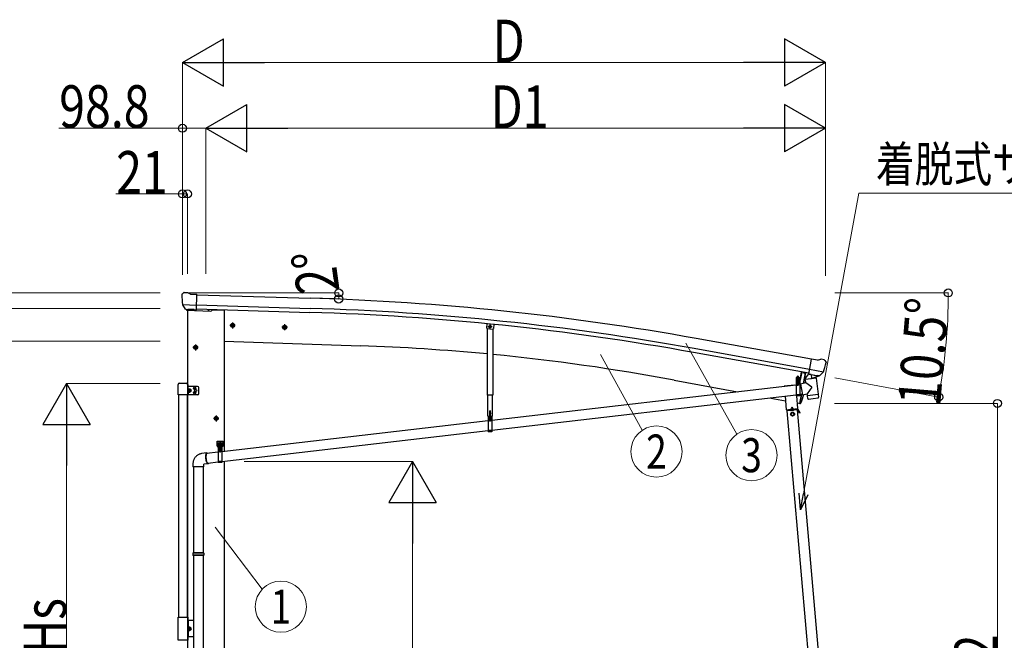
# Model space of a CAD drawing. Units: millimetres. Extents: x 0 to 33640, y 0 to 23760.
# Drawn here: x 2105 to 6265, y 7025 to 9647 of the extents above; entities that cross this region are included whole.
import ezdxf
from ezdxf.enums import TextEntityAlignment as Align

# ---------------------------------------------------------------- set-up
doc = ezdxf.new("R2010")
doc.units = ezdxf.units.MM
doc.linetypes.add('YCENTER_1', pattern=[13, 10, -1, 1, -1])
doc.linetypes.add('YHIDDEN_1', pattern=[4, 3, -1])
for name, color, linetype, lineweight in [('FRONT_V1', 7, 'Continuous', 30), ('YKK_12', 2, 'Continuous', 13), ('YKK_13', 4, 'Continuous', 30), ('YKK_A1', 4, 'Continuous', 30), ('YKK_D', 6, 'Continuous', 13)]:
    doc.layers.add(name, color=color, linetype=linetype, lineweight=lineweight)
doc.styles.add('text-b', font='extslim2.shx', dxfattribs={"width": 0.8, "bigfont": 'extfont2.shx'})

msp = doc.modelspace()

# ---------------------------------------------------------------- linework, layer by layer
at = {"layer": 'FRONT_V1', "ltscale": 2}
msp.add_line((2917.8, 8421.7), (2968.9, 8419.9), dxfattribs=at)
at = {"layer": 'FRONT_V1'}
for p, q in [((5416, 8110.3), (5424.5, 8155.9)), ((5400.4, 8026.2), (5407.4, 8064))]:
    msp.add_line(p, q, dxfattribs=at)
at = {"layer": 'YKK_12'}
msp.add_line((5392.7, 8118.3), (5392.7, 8129.9), dxfattribs=at)
at = {"layer": 'YKK_13'}
for p, q in [((2790.9, 8488.2), (2796.1, 8493.2)), ((2799.7, 8494.5), (2813.4, 8494.2)), ((2826.8, 8487.8), (2814.7, 8493.9)), ((2826.8, 8487.8), (2853.4, 8487.1)), ((2851.7, 8422.2), (2853.4, 8487.1)), ((2790, 8486.1), (2789.9, 8484.8)), ((2793, 8444), (2793.3, 8443.1)), ((2793.1, 8443.4), (2852.2, 8441.8)), ((2793.3, 8443.1), (2793.5, 8442.9)), ((2805.5, 8424.6), (2793.5, 8442.9)), ((2808, 8423.4), (2815.7, 8423.2)), ((2810, 8424.2), (2808.7, 8419.5)), ((2808.7, 8419.5), (2912.2, 8415.9)), ((2816, 8423.1), (2815.7, 8423.2)), ((2841.5, 8422.4), (2816, 8423.1)), ((2841.7, 8422.5), (2841.5, 8422.4)), ((2841.7, 8422.5), (2851.7, 8422.2)), ((2918.3, 8423.3), (2917.2, 8419.6)), ((4078.1, 8362.7), (4076.4, 8345.4)), ((4079.1, 8342.1), (4076.4, 8345.4)), ((4079.1, 8342.1), (4103, 8339.8)), ((4103, 8339.8), (4106.3, 8342.5)), ((5438.6, 8149.6), (5449.9, 8213.5)), ((5476.2, 8208.9), (5449.9, 8213.5)), ((5476.2, 8208.9), (5489.2, 8212.4)), ((5503.9, 8210.1), (5490.5, 8212.5)), ((5507.1, 8208.1), (5511.3, 8202)), ((5511.8, 8199.8), (5511.6, 8198.6)), ((5406.8, 8159.3), (5400.4, 8125.1)), ((5408.7, 8158.9), (5402.4, 8124.7)), ((5500.3, 8158.7), (5442, 8168.9)), ((5484.3, 8142.8), (5499.8, 8158.2)), ((5500, 8158.4), (5499.8, 8158.2)), ((5500.5, 8159.3), (5500, 8158.4)), ((5399.9, 8124.7), (5385, 8124.7)), ((5385, 8124.7), (5385, 8122.7)), ((5399.9, 8122.7), (5385, 8122.7)), ((5385.2, 8122.7), (5400.2, 8122.7)), ((5385.2, 8122.7), (5385.2, 8057.7)), ((5386.6, 8124.7), (5398.8, 8124.7)), ((5400.2, 8122.7), (5400.2, 8057.7)), ((5426.5, 8112.6), (5403, 8107.6)), ((5470.1, 8133.4), (5424.6, 8127.8)), ((5426.5, 8112.6), (5424.6, 8127.8)), ((5437.9, 8150.9), (5425.4, 8134.9)), ((5425.4, 8134.9), (5426.2, 8128)), ((5451.8, 8094.5), (5426.5, 8112.6)), ((5438.8, 8151), (5437.9, 8150.9)), ((5448.5, 8147.9), (5438.6, 8149.6)), ((5442, 8148.7), (5440.5, 8149)), ((5479.1, 8141.8), (5442, 8148.7)), ((5448.1, 8147.2), (5449.8, 8132.7)), ((5448.5, 8147.9), (5448.7, 8147.7)), ((5448.7, 8147.7), (5473.8, 8143.3)), ((5476.7, 8139.7), (5451.3, 8131.9)), ((5468.1, 8137.1), (5468.6, 8133.2)), ((5470.1, 8133.4), (5478.4, 8065.9)), ((5473.8, 8143.3), (5474.1, 8143.4)), ((5481.7, 8142), (5474.1, 8143.4)), ((5477.3, 8141.5), (5477.4, 8140.8)), ((5480.7, 8141.5), (5479.1, 8141.8)), ((5385.2, 8103.7), (4099.5, 7954.4)), ((5403.4, 8105.8), (5400.2, 8105.4)), ((5403, 8107.6), (5412.5, 8062.8)), ((5403.3, 8106), (5403.3, 8106)), ((5451.8, 8094.5), (5432.1, 8066.9)), ((5385.2, 8061.4), (4099.5, 7912.2)), ((5400.2, 8057.7), (5385.2, 8057.7)), ((5412.2, 8064.5), (5400.2, 8063.2)), ((5412.5, 8062.8), (5432.1, 8066.9)), ((5412.5, 8062.8), (5412.5, 8062.8)), ((5423.1, 8063.9), (5423.1, 8063.9)), ((5432.9, 8060.3), (5432.1, 8066.9)), ((5432.9, 8060.3), (5455.6, 8063.1)), ((5433.1, 8058.8), (5432.9, 8060.3)), ((5434.6, 8046.4), (5433.1, 8058.8)), ((5434.7, 8046.4), (5434.7, 8046.4)), ((5435.3, 8045.2), (5435.3, 8045.2)), ((5436.8, 8044.7), (5457.6, 8047.2)), ((5455.6, 8063.1), (5478.4, 8065.9)), ((5457.6, 8047.2), (5478.3, 8049.8)), ((5478.4, 8065.9), (5478.6, 8064.4)), ((5478.5, 8064.4), (5478.6, 8064.4)), ((5478.6, 8064.4), (5480.1, 8052)), ((5479.7, 8050.6), (5479.7, 8050.6)), ((5480, 8052), (5480, 8052)), ((4084.5, 7952.7), (2958.9, 7822)), ((4082.6, 7971.6), (4101.4, 7971.6)), ((4084.5, 7971.6), (4099.5, 7971.6)), ((4084.5, 7971.6), (4084.5, 7906.6)), ((4095.6, 7969.6), (4088.4, 7969.6)), ((4091.6, 7967.1), (4091.6, 7968)), ((4091.6, 7968), (4092.4, 7968)), ((4092.4, 7967.1), (4092.4, 7968)), ((4099.5, 7971.6), (4099.5, 7906.6)), ((4084.5, 7910.4), (2958.9, 7779.7)), ((4099.5, 7908.4), (4084.5, 7908.4)), ((4099.5, 7906.6), (4084.5, 7906.6)), ((2938.9, 7866), (2963.9, 7866)), ((2938.9, 7846), (2938.9, 7866)), ((2951.4, 7868.5), (2951.4, 7836.3)), ((2963.9, 7846), (2963.9, 7866)), ((2938.9, 7846), (2942.4, 7846)), ((2942.4, 7841), (2942.4, 7846)), ((2942.4, 7843), (2960.4, 7843)), ((2942.4, 7841), (2960.4, 7841)), ((2943.9, 7841), (2958.9, 7841)), ((2943.9, 7841), (2943.9, 7776)), ((2945.3, 7844.6), (2957.5, 7844.6)), ((2958.9, 7841), (2958.9, 7776)), ((2960.4, 7846), (2963.9, 7846)), ((2960.4, 7841), (2960.4, 7846)), ((2895.7, 7816.7), (2872.3, 7814)), ((2943.9, 7820.3), (2894.6, 7814.6)), ((2838.4, 7758.8), (2838.4, 7395.6)), ((2880.4, 7758.8), (2880.4, 7395.6)), ((2900.5, 7771), (2882.4, 7768.9)), ((2943.9, 7778), (2899.4, 7772.8)), ((2958.9, 7776), (2943.9, 7776)), ((2836.4, 7393.6), (2837.4, 7395.6)), ((2882.4, 7393.6), (2836.4, 7393.6)), ((2836.4, 7393.6), (2836.4, 7385.6)), ((2882.4, 7385.6), (2836.4, 7385.6)), ((2836.4, 7385.6), (2837.4, 7383.6)), ((2881.4, 7395.6), (2837.4, 7395.6)), ((2881.4, 7383.6), (2837.4, 7383.6)), ((2838.4, 7383.6), (2838.4, 6695)), ((2880.4, 7383.6), (2880.4, 6695)), ((2882.4, 7393.6), (2881.4, 7395.6)), ((2882.4, 7385.6), (2881.4, 7383.6)), ((2882.4, 7393.6), (2882.4, 7385.6)), ((2774.4, 7123.4), (2814.4, 7123.4)), ((2774.4, 7025.4), (2774.4, 7123.4)), ((2814.4, 7123.4), (2814.4, 7025.4)), ((2814.4, 7025.4), (2774.4, 7025.4))]:
    msp.add_line(p, q, dxfattribs=at)
at = {"layer": 'YKK_13', "linetype": 'Continuous'}
for p, q in [((3004.1, 8363.1), (2997.6, 8359.3)), ((3004.1, 8363.1), (3010.6, 8359.3)), ((2997.6, 8359.3), (2997.6, 8351.8)), ((2997.6, 8351.8), (3004.1, 8348.1)), ((3010.6, 8351.8), (3004.1, 8348.1)), ((3010.6, 8359.3), (3010.6, 8351.8)), ((3224, 8355.4), (3217.5, 8351.7)), ((3217.5, 8351.7), (3217.5, 8344.2)), ((3217.5, 8344.2), (3224, 8340.4)), ((3224, 8355.4), (3230.5, 8351.7)), ((3230.5, 8344.2), (3224, 8340.4)), ((3230.5, 8351.7), (3230.5, 8344.2)), ((4088, 8353.2), (4092, 8355.5)), ((4088, 8348.6), (4088, 8353.2)), ((4092, 8346.3), (4088, 8348.6)), ((4096, 8353.2), (4092, 8355.5)), ((4092, 8346.3), (4096, 8348.6)), ((4096, 8348.6), (4096, 8353.2)), ((2847.9, 8270.1), (2841.4, 8266.4)), ((2841.4, 8266.4), (2841.4, 8258.9)), ((2841.4, 8258.9), (2847.9, 8255.1)), ((2847.9, 8270.1), (2854.4, 8266.4)), ((2854.4, 8258.9), (2847.9, 8255.1)), ((2854.4, 8266.4), (2854.4, 8258.9)), ((5386.6, 8126.2), (5398.8, 8126.2)), ((5386.6, 8124.7), (5386.6, 8126.2)), ((5386.9, 8135.7), (5387.7, 8136.2)), ((5386.9, 8131.6), (5386.9, 8135.7)), ((5386.9, 8131.6), (5387.7, 8131.2)), ((5386.9, 8130.7), (5387.7, 8131.2)), ((5386.9, 8126.2), (5386.9, 8130.7)), ((5398.5, 8126.2), (5386.9, 8126.2)), ((5397.7, 8136.2), (5387.7, 8136.2)), ((5387.7, 8131.2), (5397.7, 8131.2)), ((5397.7, 8131.2), (5387.7, 8131.2)), ((5389.8, 8131.6), (5389.8, 8135.7)), ((5389.8, 8126.2), (5389.8, 8130.7)), ((5395.6, 8131.6), (5395.6, 8135.7)), ((5395.6, 8126.2), (5395.6, 8130.7)), ((5398.5, 8135.7), (5397.7, 8136.2)), ((5398.5, 8131.6), (5397.7, 8131.2)), ((5398.5, 8130.7), (5397.7, 8131.2)), ((5398.5, 8131.6), (5398.5, 8135.7)), ((5398.5, 8126.2), (5398.5, 8130.7)), ((5398.8, 8126.2), (5398.8, 8124.7)), ((2842.1, 8089.8), (2841.2, 8089.8)), ((2841.2, 8089.8), (2841.2, 8089)), ((2841.2, 8089), (2842.1, 8089)), ((2842.1, 8071.8), (2841.2, 8071.8)), ((2841.2, 8071.8), (2841.2, 8071)), ((2841.2, 8071), (2842.1, 8071)), ((2843.8, 8091.6), (2843, 8091.6)), ((2843, 8091.6), (2843, 8090.7)), ((2843, 8088.1), (2843, 8087.3)), ((2843, 8087.3), (2843.8, 8087.3)), ((2843.8, 8073.6), (2843, 8073.6)), ((2843, 8073.6), (2843, 8072.7)), ((2843.8, 8090.7), (2843.8, 8091.6)), ((2843.8, 8087.3), (2843.8, 8088.1)), ((2843.8, 8072.7), (2843.8, 8073.6)), ((2845.5, 8089.8), (2844.7, 8089.8)), ((2844.7, 8089), (2845.5, 8089)), ((2845.5, 8071.8), (2844.7, 8071.8)), ((2844.7, 8071), (2845.5, 8071)), ((2845.5, 8089), (2845.5, 8089.8)), ((2845.5, 8071), (2845.5, 8071.8)), ((5391.2, 8108.6), (5390.2, 8108.6)), ((5390.2, 8108.6), (5390.2, 8107.6)), ((5390.2, 8107.6), (5391.2, 8107.6)), ((5393.2, 8110.7), (5392.2, 8110.7)), ((5392.2, 8110.7), (5392.2, 8109.7)), ((5392.2, 8106.7), (5392.2, 8105.7)), ((5392.2, 8105.7), (5393.2, 8105.7)), ((5393.2, 8109.7), (5393.2, 8110.7)), ((5393.2, 8105.7), (5393.2, 8106.7)), ((5395.2, 8108.7), (5394.2, 8108.7)), ((5394.2, 8107.7), (5395.2, 8107.7)), ((5395.2, 8107.7), (5395.2, 8108.7)), ((2843, 8070.1), (2843, 8069.3)), ((2843, 8069.3), (2843.8, 8069.3)), ((2843.8, 8069.3), (2843.8, 8070.1)), ((2934.9, 7970.1), (2928.4, 7966.4)), ((2928.4, 7966.4), (2928.4, 7958.9)), ((2928.4, 7958.9), (2934.9, 7955.1)), ((2934.9, 7970.1), (2941.4, 7966.4)), ((2941.4, 7958.9), (2934.9, 7955.1)), ((2941.4, 7966.4), (2941.4, 7958.9)), ((4090.5, 7957.6), (4089.5, 7957.6)), ((4089.5, 7957.6), (4089.5, 7956.6)), ((4089.5, 7956.6), (4090.5, 7956.6)), ((4092.5, 7959.6), (4091.5, 7959.6)), ((4091.5, 7959.6), (4091.5, 7958.6)), ((4091.5, 7955.6), (4091.5, 7954.6)), ((4091.5, 7954.6), (4092.5, 7954.6)), ((4092.5, 7958.6), (4092.5, 7959.6)), ((4092.5, 7954.6), (4092.5, 7955.6)), ((4094.5, 7957.6), (4093.5, 7957.6)), ((4093.5, 7956.6), (4094.5, 7956.6)), ((4094.5, 7956.6), (4094.5, 7957.6)), ((2942.6, 7854.9), (2941.7, 7854.9)), ((2941.7, 7854.9), (2941.7, 7854.1)), ((2941.7, 7854.1), (2942.6, 7854.1)), ((2944.3, 7856.7), (2943.5, 7856.7)), ((2943.5, 7856.7), (2943.5, 7855.8)), ((2943.5, 7853.2), (2943.5, 7852.4)), ((2943.5, 7852.4), (2944.3, 7852.4)), ((2944.3, 7855.8), (2944.3, 7856.7)), ((2944.3, 7852.4), (2944.3, 7853.2)), ((2945.1, 7844.6), (2957.6, 7844.6)), ((2945.1, 7843), (2945.1, 7844.6)), ((2957.6, 7843), (2945.1, 7843)), ((2945.6, 7854.9), (2945.2, 7854.9)), ((2945.2, 7854.1), (2945.6, 7854.1)), ((2945.3, 7846.1), (2957.5, 7846.1)), ((2945.3, 7844.6), (2945.3, 7846.1)), ((2945.6, 7855.7), (2946.4, 7856.1)), ((2945.6, 7851.5), (2945.6, 7855.7)), ((2945.6, 7851.5), (2946.4, 7851.1)), ((2945.6, 7850.7), (2946.4, 7851.1)), ((2945.6, 7846.1), (2945.6, 7850.7)), ((2957.2, 7846.1), (2945.6, 7846.1)), ((2956.4, 7856.1), (2946.4, 7856.1)), ((2946.4, 7851.1), (2956.4, 7851.1)), ((2956.4, 7851.1), (2946.4, 7851.1)), ((2948.5, 7851.5), (2948.5, 7855.7)), ((2948.5, 7846.1), (2948.5, 7850.7)), ((2949.9, 7827), (2948.9, 7827)), ((2948.9, 7827), (2948.9, 7826)), ((2948.9, 7826), (2949.9, 7826)), ((2951.9, 7829), (2950.9, 7829)), ((2950.9, 7829), (2950.9, 7828)), ((2950.9, 7825), (2950.9, 7824)), ((2950.9, 7824), (2951.9, 7824)), ((2951.9, 7828), (2951.9, 7829)), ((2951.9, 7824), (2951.9, 7825)), ((2953.9, 7827), (2952.9, 7827)), ((2952.9, 7826), (2953.9, 7826)), ((2953.9, 7826), (2953.9, 7827)), ((2954.3, 7851.5), (2954.3, 7855.7)), ((2954.3, 7846.1), (2954.3, 7850.7)), ((2957.2, 7855.7), (2956.4, 7856.1)), ((2957.2, 7851.5), (2956.4, 7851.1)), ((2957.2, 7850.7), (2956.4, 7851.1)), ((2957.2, 7851.5), (2957.2, 7855.7)), ((2957.6, 7854.9), (2957.2, 7854.9)), ((2957.2, 7854.1), (2957.6, 7854.1)), ((2957.2, 7846.1), (2957.2, 7850.7)), ((2957.5, 7846.1), (2957.5, 7844.6)), ((2957.6, 7844.6), (2957.6, 7843)), ((2959.3, 7856.7), (2958.5, 7856.7)), ((2958.5, 7856.7), (2958.5, 7855.8)), ((2958.5, 7853.2), (2958.5, 7852.4)), ((2958.5, 7852.4), (2959.3, 7852.4)), ((2959.3, 7855.8), (2959.3, 7856.7)), ((2959.3, 7852.4), (2959.3, 7853.2)), ((2961, 7854.9), (2960.2, 7854.9)), ((2960.2, 7854.1), (2961, 7854.1)), ((2961, 7854.1), (2961, 7854.9)), ((2891.1, 7803.6), (2891.2, 7806.1)), ((2891.1, 7800.9), (2891.1, 7803.6)), ((2891.1, 7798.1), (2891.1, 7800.9)), ((2891.3, 7795.3), (2891.1, 7798.1)), ((2891.2, 7806.1), (2891.5, 7808.4)), ((2891.6, 7792.4), (2891.3, 7795.3)), ((2891.5, 7808.4), (2891.8, 7810.5)), ((2891.7, 7804.5), (2891.6, 7802)), ((2891.6, 7802), (2891.6, 7799.4)), ((2891.6, 7799.4), (2891.7, 7796.6)), ((2892, 7789.6), (2891.6, 7792.4)), ((2891.9, 7806.8), (2891.7, 7804.5)), ((2891.7, 7796.6), (2891.9, 7793.9)), ((2891.8, 7810.5), (2892.3, 7812.4)), ((2892.2, 7808.9), (2891.9, 7806.8)), ((2891.9, 7793.9), (2892.3, 7791.1)), ((2892.5, 7786.8), (2892, 7789.6)), ((2892.6, 7810.7), (2892.2, 7808.9)), ((2892.3, 7812.4), (2892.8, 7813.9)), ((2892.3, 7791.1), (2892.7, 7788.3)), ((2893.1, 7784.1), (2892.5, 7786.8)), ((2893.1, 7812.3), (2892.6, 7810.7)), ((2892.7, 7788.3), (2893.2, 7785.7)), ((2892.8, 7813.9), (2893.5, 7815.1)), ((2893.7, 7813.5), (2893.1, 7812.3)), ((2893.8, 7781.6), (2893.1, 7784.1)), ((2893.2, 7785.7), (2893.9, 7783.2)), ((2893.5, 7815.1), (2894.2, 7816)), ((2894.4, 7814.4), (2893.7, 7813.5)), ((2894.5, 7779.3), (2893.8, 7781.6)), ((2893.9, 7783.2), (2894.5, 7780.9)), ((2894.2, 7816), (2894.9, 7816.5)), ((2895.1, 7815), (2894.4, 7814.4)), ((2894.5, 7780.9), (2895.3, 7778.8)), ((2894.9, 7816.5), (2895.7, 7816.7)), ((2895.9, 7815.1), (2895.1, 7815)), ((2895.7, 7816.7), (2896.6, 7816.5)), ((2896.7, 7815), (2895.9, 7815.1)), ((2896.6, 7816.5), (2897.5, 7816)), ((2896.9, 7814.8), (2896.7, 7815)), ((2897.5, 7816), (2898.4, 7815.1)), ((2898.4, 7815.1), (2898.4, 7815)), ((2836.4, 7768.8), (2836.4, 7758.8)), ((2882.4, 7758.8), (2836.4, 7758.8)), ((2882.4, 7758.8), (2882.4, 7768.9)), ((2895.3, 7777.2), (2894.5, 7779.3)), ((2895.3, 7778.8), (2896.1, 7777)), ((2896.1, 7775.4), (2895.3, 7777.2)), ((2896.1, 7777), (2896.9, 7775.4)), ((2897, 7773.8), (2896.1, 7775.4)), ((2896.9, 7775.4), (2897.8, 7774.2)), ((2897.9, 7772.6), (2897, 7773.8)), ((2897.8, 7774.2), (2898.6, 7773.3)), ((2898.7, 7771.7), (2897.9, 7772.6)), ((2898.6, 7773.3), (2899.5, 7772.8)), ((2899.6, 7771.2), (2898.7, 7771.7)), ((2899.5, 7772.8), (2900.3, 7772.6)), ((2900.5, 7771), (2899.6, 7771.2)), ((2900.3, 7772.6), (2901.1, 7772.8)), ((2901.3, 7771.2), (2900.5, 7771)), ((2901.1, 7772.8), (2901.5, 7773.1)), ((2902, 7771.7), (2901.3, 7771.2)), ((2902.7, 7772.6), (2902, 7771.7)), ((2903.1, 7773.3), (2902.7, 7772.6))]:
    msp.add_line(p, q, dxfattribs=at)
at = {"layer": 'YKK_13', "linetype": 'YCENTER_1'}
for p, q in [((3004.1, 8368.1), (3004.1, 8343.1)), ((3015.6, 8355.6), (2992.6, 8355.6)), ((3235.5, 8347.9), (3212.5, 8347.9)), ((3224, 8360.4), (3224, 8335.4)), ((4083, 8350.9), (4101, 8350.9)), ((4092, 8341.3), (4092, 8360.5)), ((2859.4, 8262.6), (2836.4, 8262.6)), ((2847.9, 8275.1), (2847.9, 8250.1)), ((5392.7, 8100.3), (5392.6, 8116.1)), ((5384.8, 8108.1), (5400.6, 8108.2)), ((2946.4, 7962.6), (2923.4, 7962.6)), ((2934.9, 7975.1), (2934.9, 7950.1)), ((4084.1, 7957), (4099.9, 7957.1)), ((4092.1, 7949.2), (4091.9, 7965)), ((2937.1, 7854.5), (2950.6, 7854.5)), ((2943.5, 7826.4), (2959.3, 7826.6)), ((2943.9, 7847.8), (2943.9, 7861.3)), ((2951.4, 7818.6), (2951.3, 7834.4)), ((2952.1, 7854.5), (2965.6, 7854.5)), ((2958.9, 7847.8), (2958.9, 7861.3))]:
    msp.add_line(p, q, dxfattribs=at)
at = {"layer": 'YKK_13', "linetype": 'Continuous', "ltscale": 0.5}
for p, q in [((4080.5, 8060.9), (4080.5, 8342)), ((4103.5, 8340.2), (4103.5, 8060.9)), ((4107.9, 8359.7), (4106.3, 8342.5)), ((5424.5, 8155.9), (5416, 8110.3)), ((2774.4, 8062.4), (2774.4, 8106.1)), ((2779.9, 8111.6), (2808.9, 8111.6)), ((2814.4, 8106.1), (2814.4, 8062.4)), ((2856.4, 8097.9), (2814.4, 8097.9)), ((2815.9, 8080.4), (2815.9, 8097.9)), ((2817.5, 8088.3), (2815.9, 8088.3)), ((2815.9, 8080.4), (2815.9, 8062.9)), ((2817.5, 8072.9), (2815.9, 8072.9)), ((2817.5, 8072.9), (2817.5, 8088.3)), ((2817.5, 8087.1), (2818.1, 8088.1)), ((2817.5, 8074.1), (2818.1, 8073.1)), ((2818.1, 8088.1), (2823.4, 8088.1)), ((2818.1, 8084.4), (2823.4, 8084.4)), ((2818.1, 8076.9), (2823.4, 8076.9)), ((2818.1, 8073.1), (2823.4, 8073.1)), ((2824, 8087.1), (2823.4, 8088.1)), ((2824, 8074.1), (2823.4, 8073.1)), ((2824, 8074.1), (2824, 8087.1)), ((2861.4, 8067.9), (2861.4, 8092.9)), ((5379, 8103.1), (5334.5, 8099.2)), ((5334.5, 8099.2), (5334.6, 8098.1)), ((2814.4, 8062.4), (2774.4, 8062.4)), ((2856.4, 8062.9), (2814.4, 8062.9)), ((4103.5, 8061), (4080.5, 8061)), ((4082.6, 7971.6), (4082.6, 8060.9)), ((4101.4, 8060.9), (4101.4, 7971.6)), ((5338.3, 8056.3), (5343.2, 7999.6)), ((5393.1, 8004), (5388.4, 8057.7)), ((5407.4, 8064), (5400.3, 8025.7)), ((5343.2, 7999.6), (5393.1, 8004)), ((5390.5, 7998.7), (5346.7, 7994.9)), ((5391.4, 8001.8), (5347.9, 7998)), ((5348.2, 7995), (5347.9, 7998)), ((5353.2, 8000.5), (5383.1, 8003.1)), ((5353.4, 7998.5), (5353.2, 8000.5)), ((5383.3, 8001.1), (5353.4, 7998.5)), ((5362.6, 7996.3), (5362.4, 7999.3)), ((5362.6, 7996.8), (5374.5, 7997.8)), ((5367.4, 8010.2), (5363.3, 8001.4)), ((5370, 7988.4), (5363.5, 7984.6)), ((5367.4, 8010.2), (5373, 8002.2)), ((5376.5, 7984.6), (5370, 7988.4)), ((5374.6, 7997.3), (5374.3, 8000.3)), ((5383.1, 8003.1), (5383.3, 8001.1)), ((5389, 7998.6), (5388.8, 8001.6)), ((5389, 7999.1), (5391.6, 7999.3)), ((5400, 7985.5), (5392.1, 7999.1)), ((5402.1, 7986.8), (5394.3, 8000.3)), ((5397.5, 7989.8), (5399.6, 7991.1)), ((5401.3, 8025.6), (5400.3, 8025.7)), ((5401.3, 8025.6), (5402.4, 8025.4)), ((5363.5, 7984.6), (5363.5, 7977.1)), ((5363.5, 7977.1), (5370, 7973.4)), ((5370, 7973.4), (5376.5, 7977.1)), ((5376.5, 7977.1), (5376.5, 7984.6)), ((5402.1, 7986.8), (5400, 7985.5)), ((2838.4, 7109.4), (2814.4, 7109.4)), ((2815.9, 7109.4), (2815.9, 7039.4)), ((2817.5, 7082.1), (2815.9, 7082.1)), ((2817.5, 7066.7), (2817.5, 7082.1)), ((2817.5, 7080.9), (2818.1, 7081.9)), ((2817.5, 7067.9), (2817.5, 7080.9)), ((2818.1, 7081.9), (2823.4, 7081.9)), ((2818.1, 7078.2), (2823.4, 7078.2)), ((2824, 7080.9), (2823.4, 7081.9)), ((2824, 7067.9), (2824, 7080.9)), ((2838.4, 7039.4), (2814.4, 7039.4)), ((2817.5, 7066.7), (2815.9, 7066.7)), ((2817.5, 7067.9), (2818.1, 7066.9)), ((2818.1, 7070.7), (2823.4, 7070.7)), ((2818.1, 7066.9), (2823.4, 7066.9)), ((2824, 7067.9), (2823.4, 7066.9))]:
    msp.add_line(p, q, dxfattribs=at)
at = {"layer": 'YKK_13', "linetype": 'YHIDDEN_1'}
for p, q in [((5414.9, 8156.2), (5415.5, 8157)), ((5419.8, 8155.3), (5419.5, 8156.3)), ((5385.2, 8120.7), (5400.2, 8120.7)), ((5400.2, 8062.1), (5385.2, 8062.1)), ((5400.2, 8059.7), (5385.2, 8059.7)), ((4090.4, 7993.1), (4090.9, 7994.6)), ((4093.6, 7993.1), (4090.4, 7993.1)), ((4090.4, 7986.6), (4090.4, 7993.1)), ((4093.1, 7994.6), (4090.9, 7994.6)), ((4093.6, 7993.1), (4093.1, 7994.6)), ((4093.6, 7986.6), (4093.6, 7993.1)), ((4084.5, 7969.6), (4099.5, 7969.6)), ((4090, 7986.6), (4093.6, 7986.6)), ((4090, 7986.6), (4090, 7986.5)), ((4090, 7986.6), (4090, 7986.6)), ((4090, 7986.5), (4090.8, 7986.6)), ((4090, 7986.6), (4090.1, 7986.6)), ((4090, 7986.5), (4090.5, 7986.2)), ((4090, 7985.1), (4094, 7985.8)), ((4090, 7985), (4094, 7985.7)), ((4090, 7985.1), (4090.5, 7985.4)), ((4090, 7985.1), (4090, 7985)), ((4090, 7985), (4090.5, 7984.8)), ((4090, 7983.7), (4094, 7984.4)), ((4090, 7983.6), (4094, 7984.3)), ((4090, 7983.7), (4090.5, 7984)), ((4090, 7983.7), (4090, 7983.6)), ((4090, 7983.6), (4090.5, 7983.3)), ((4090, 7982.3), (4094, 7983)), ((4090, 7982.2), (4094, 7982.9)), ((4090, 7982.3), (4090.5, 7982.6)), ((4090, 7982.3), (4090, 7982.2)), ((4090, 7982.2), (4090.5, 7981.9)), ((4090, 7980.9), (4094, 7981.5)), ((4090, 7980.8), (4094, 7981.4)), ((4090, 7980.9), (4090.5, 7981.2)), ((4090, 7980.9), (4090, 7980.8)), ((4090, 7980.8), (4090.5, 7980.5)), ((4090, 7979.5), (4094, 7980.1)), ((4090, 7979.4), (4094, 7980)), ((4090, 7979.5), (4090.5, 7979.8)), ((4090, 7979.5), (4090, 7979.4)), ((4090, 7979.4), (4090.5, 7979.1)), ((4090, 7978.1), (4094, 7978.7)), ((4090, 7978), (4094, 7978.6)), ((4090, 7978.1), (4090.5, 7978.4)), ((4090, 7978.1), (4090, 7978)), ((4090, 7978), (4090.5, 7977.7)), ((4090, 7976.7), (4094, 7977.3)), ((4090, 7976.6), (4094, 7977.2)), ((4090, 7976.7), (4090.5, 7977)), ((4090, 7976.7), (4090, 7976.6)), ((4090, 7976.6), (4090.5, 7976.3)), ((4090, 7975.3), (4094, 7975.9)), ((4090, 7975.2), (4094, 7975.8)), ((4090, 7975.3), (4090.5, 7975.6)), ((4090, 7975.3), (4090, 7975.2)), ((4090, 7975.2), (4090.5, 7974.9)), ((4090, 7973.9), (4094, 7974.5)), ((4090, 7973.8), (4094, 7974.4)), ((4090, 7973.9), (4090.5, 7974.2)), ((4090, 7973.9), (4090, 7973.8)), ((4090, 7973.8), (4090.5, 7973.5)), ((4090, 7972.5), (4094, 7973.1)), ((4090, 7972.4), (4094, 7973)), ((4090, 7972.5), (4090.5, 7972.7)), ((4090, 7972.5), (4090, 7972.4)), ((4090, 7972.4), (4090.5, 7972.1)), ((4090, 7967.6), (4090.9, 7969.4)), ((4090.1, 7969.7), (4090.4, 7970.5)), ((4090.4, 7970.5), (4090.4, 7971.9)), ((4090.4, 7971.9), (4093.6, 7971.9)), ((4090.4, 7970.5), (4093.6, 7970.5)), ((4090.5, 7986.2), (4092.4, 7986.6)), ((4090.5, 7985.4), (4090.5, 7986.2)), ((4090.5, 7985.4), (4093.5, 7986.1)), ((4090.5, 7984.8), (4093.5, 7985.4)), ((4090.5, 7984), (4090.5, 7984.8)), ((4090.5, 7984), (4093.5, 7984.7)), ((4090.5, 7983.3), (4093.5, 7984)), ((4090.5, 7982.6), (4090.5, 7983.3)), ((4090.5, 7982.6), (4093.5, 7983.2)), ((4090.5, 7981.9), (4093.5, 7982.6)), ((4090.5, 7981.2), (4090.5, 7981.9)), ((4090.5, 7981.2), (4093.5, 7981.8)), ((4090.5, 7980.5), (4093.5, 7981.2)), ((4090.5, 7979.8), (4090.5, 7980.5)), ((4090.5, 7979.8), (4093.5, 7980.4)), ((4090.5, 7979.1), (4093.5, 7979.7)), ((4090.5, 7978.4), (4090.5, 7979.1)), ((4090.5, 7978.4), (4093.5, 7979)), ((4090.5, 7977.7), (4093.5, 7978.3)), ((4090.5, 7977), (4090.5, 7977.7)), ((4090.5, 7977), (4093.5, 7977.6)), ((4090.5, 7976.3), (4093.5, 7976.9)), ((4090.5, 7975.6), (4090.5, 7976.3)), ((4090.5, 7975.6), (4093.5, 7976.2)), ((4090.5, 7974.9), (4093.5, 7975.5)), ((4090.5, 7974.2), (4090.5, 7974.9)), ((4090.5, 7974.2), (4093.5, 7974.8)), ((4090.5, 7973.5), (4093.5, 7974.1)), ((4090.5, 7972.7), (4090.5, 7973.5)), ((4090.5, 7972.7), (4093.5, 7973.4)), ((4090.5, 7972.1), (4093.5, 7972.7)), ((4090.5, 7971.9), (4090.5, 7972.1)), ((4092, 7970), (4090.9, 7969.4)), ((4092, 7970), (4093.2, 7969.4)), ((4094.1, 7967.6), (4093.2, 7969.4)), ((4093.5, 7986.1), (4093.5, 7986.6)), ((4094, 7985.8), (4093.5, 7986.1)), ((4094, 7985.7), (4093.5, 7985.4)), ((4093.5, 7984.7), (4093.5, 7985.4)), ((4094, 7984.4), (4093.5, 7984.7)), ((4094, 7984.3), (4093.5, 7984)), ((4093.5, 7983.2), (4093.5, 7984)), ((4094, 7983), (4093.5, 7983.2)), ((4094, 7982.9), (4093.5, 7982.6)), ((4093.5, 7981.8), (4093.5, 7982.6)), ((4094, 7981.5), (4093.5, 7981.8)), ((4094, 7981.4), (4093.5, 7981.2)), ((4093.5, 7980.4), (4093.5, 7981.2)), ((4094, 7980.1), (4093.5, 7980.4)), ((4094, 7980), (4093.5, 7979.7)), ((4093.5, 7979), (4093.5, 7979.7)), ((4094, 7978.7), (4093.5, 7979)), ((4094, 7978.6), (4093.5, 7978.3)), ((4093.5, 7977.6), (4093.5, 7978.3)), ((4094, 7977.3), (4093.5, 7977.6)), ((4094, 7977.2), (4093.5, 7976.9)), ((4093.5, 7976.2), (4093.5, 7976.9)), ((4094, 7975.9), (4093.5, 7976.2)), ((4094, 7975.8), (4093.5, 7975.5)), ((4093.5, 7974.8), (4093.5, 7975.5)), ((4094, 7974.5), (4093.5, 7974.8)), ((4094, 7974.4), (4093.5, 7974.1)), ((4093.5, 7973.4), (4093.5, 7974.1)), ((4094, 7973.1), (4093.5, 7973.4)), ((4094, 7973), (4093.5, 7972.7)), ((4093.5, 7971.9), (4093.5, 7972.7)), ((4093.6, 7970.5), (4093.6, 7971.9)), ((4093.9, 7969.7), (4093.6, 7970.5)), ((4094, 7985.7), (4094, 7985.8)), ((4094, 7984.3), (4094, 7984.4)), ((4094, 7982.9), (4094, 7983)), ((4094, 7981.4), (4094, 7981.5)), ((4094, 7980), (4094, 7980.1)), ((4094, 7978.6), (4094, 7978.7)), ((4094, 7977.2), (4094, 7977.3)), ((4094, 7975.8), (4094, 7975.9)), ((4094, 7974.4), (4094, 7974.5)), ((4094, 7973), (4094, 7973.1)), ((4099.5, 7911.1), (4084.5, 7911.1)), ((4099.5, 7908.6), (4084.5, 7908.6)), ((2943.9, 7839), (2958.9, 7839)), ((2958.9, 7780.5), (2943.9, 7780.5)), ((2958.9, 7778), (2943.9, 7778))]:
    msp.add_line(p, q, dxfattribs=at)
at = {"layer": 'YKK_13'}
msp.add_circle((2903.2, 8420.2), 1.5, dxfattribs=at)
at = {"layer": 'YKK_13', "linetype": 'Continuous'}
for centre, radius in [((3004.1, 8355.6), 8.5), ((3004.1, 8355.6), 7.7), ((3004.1, 8355.6), 6.5), ((3224, 8347.9), 8.5), ((3224, 8347.9), 7.7), ((3224, 8347.9), 6.5), ((4092, 8350.9), 5), ((4092, 8350.9), 4.6), ((4092, 8350.9), 4), ((2847.9, 8262.6), 8.5), ((2847.9, 8262.6), 7.7), ((2847.9, 8262.6), 6.5), ((5392.7, 8108.2), 5.9), ((2843.4, 8089.4), 4.75), ((2843.4, 8071.4), 4.75), ((2934.9, 7962.6), 8.5), ((2934.9, 7962.6), 7.7), ((2934.9, 7962.6), 6.5), ((4092, 7957.1), 5.9), ((2951.4, 7826.5), 5.9)]:
    msp.add_circle(centre, radius, dxfattribs=at)
at = {"layer": 'YKK_13', "linetype": 'Continuous', "ltscale": 0.5}
for centre, radius in [((2848.4, 8080.4), 4.5), ((5370, 7980.9), 8.5), ((5370, 7980.9), 7.7), ((5370, 7980.9), 6.5)]:
    msp.add_circle(centre, radius, dxfattribs=at)
at = {"layer": 'YKK_13'}
for centre, radius, start, end in [((2799.5, 8489.5), 5, 88.5024, 133.4894), ((2813.3, 8491.2), 3, 63.4959, 88.4959), ((2992.3, 8479.5), 202.4, 178.4959, 190.0874), ((2912.4, 8420.9), 5, 268, 344.5), ((5490, 8209.5), 3, 79.9959, 104.9959), ((5312.3, 8233.7), 202.4, 338.4047, 349.9959), ((5503, 8205.2), 5, 34.9959, 79.9959), ((5392.7, 8108.2), 7.5, 360, 180), ((5399.9, 8125.2), 0.5, 270, 349.5), ((5399.9, 8125.2), 2.5, 270, 349.5), ((5440.6, 8149.5), 0.5, 224.2375, 259.5), ((5447.5, 8147.1), 0.604, 10.7941, 82.4016), ((5450.9, 8132.9), 1.03, 191.0343, 292.961), ((5476.4, 8140.6), 1, 287, 7), ((5477.8, 8141.6), 0.5, 79.5, 187), ((5480.8, 8142), 0.5, 259.5, 294.7625), ((5436.6, 8046.7), 2, 187, 228.3929), ((5436.6, 8046.7), 2, 228.4096, 277), ((5478.1, 8051.8), 2, 277, 325.5904), ((5478.1, 8051.8), 2, 325.613, 7), ((4092, 7957.1), 7.5, 0, 180), ((4088.4, 7969.4), 0.154, 90, 207.281), ((4092, 7971.3), 4.2, 207.281, 264.1923), ((4089.9, 7969.8), 0.2, 270, 340), ((4092, 7971.3), 4.2, 275.8077, 332.719), ((4094.1, 7969.8), 0.2, 200, 270), ((4095.6, 7969.4), 0.154, 332.719, 90), ((2951.4, 7826.5), 7.5, 360, 180)]:
    msp.add_arc(centre, radius, start, end, dxfattribs=at)
at = {"layer": 'YKK_13', "linetype": 'Continuous'}
for centre, radius, start, end in [((5418.7, 8163.4), 8.23, 226.7403, 292.8809), ((5388.4, 8133.6), 2.56, 55.6093, 124.3778), ((5388.4, 8133.7), 2.56, 235.6093, 304.3778), ((5388.4, 8128.6), 2.56, 55.6093, 124.3778), ((5387.7, 8136.7), 0.5, 269.9935, 354.2543), ((5392.7, 8136.2), 4.5, 5.7327, 174.2543), ((5392.7, 8126.6), 9.55, 72.4056, 107.5815), ((5392.7, 8140.7), 9.55, 252.4056, 287.5815), ((5392.7, 8121.6), 9.55, 72.4056, 107.5815), ((5397, 8133.6), 2.56, 55.6093, 124.3778), ((5397, 8133.7), 2.56, 235.6093, 304.3778), ((5397, 8128.6), 2.56, 55.6093, 124.3778), ((5397.7, 8136.7), 0.5, 185.7327, 269.9935), ((2842.1, 8090.7), 0.86, 270, 0), ((2842.1, 8088.1), 0.86, 0, 90), ((2842.1, 8072.7), 0.86, 270, 0), ((2842.1, 8070.1), 0.86, 0, 90), ((2844.7, 8090.7), 0.86, 180, 270), ((2844.7, 8088.1), 0.86, 90, 180), ((2844.7, 8072.7), 0.86, 180, 270), ((2844.7, 8070.1), 0.86, 90, 180), ((5391.2, 8109.6), 1, 270.4432, 0.4432), ((5391.2, 8106.6), 1, 0.4432, 90.4432), ((5394.2, 8109.7), 1, 180.4432, 270.4432), ((5394.2, 8106.7), 1, 90.4432, 180.4432), ((4090.5, 7958.6), 1, 270.4432, 0.4432), ((4090.5, 7955.6), 1, 0.4432, 90.4432), ((4093.5, 7958.6), 1, 180.4432, 270.4432), ((4093.5, 7955.6), 1, 90.4432, 180.4432), ((2943.9, 7854.5), 4.75, 45.0099, 291.3136), ((2942.6, 7855.8), 0.86, 270, 0), ((2942.6, 7853.2), 0.86, 0, 90), ((2945.2, 7855.8), 0.86, 180, 270), ((2945.2, 7853.2), 0.86, 90, 180), ((2947.1, 7853.5), 2.56, 55.6158, 124.3842), ((2947.1, 7853.7), 2.56, 235.6158, 304.3842), ((2947.1, 7848.5), 2.56, 55.6158, 124.3842), ((2946.4, 7856.6), 0.5, 270, 354.2608), ((2951.4, 7856.1), 4.5, 5.7392, 174.2608), ((2951.4, 7846.5), 9.55, 72.412, 107.588), ((2951.4, 7860.7), 9.55, 252.412, 287.588), ((2951.4, 7841.5), 9.55, 72.412, 107.588), ((2949.9, 7828), 1, 270.4432, 0.4432), ((2949.9, 7825), 1, 0.4432, 90.4432), ((2952.9, 7828), 1, 180.4432, 270.4432), ((2952.9, 7825), 1, 90.4432, 180.4432), ((2955.7, 7853.5), 2.56, 55.6158, 124.3842), ((2955.7, 7853.7), 2.56, 235.6158, 304.3842), ((2955.7, 7848.5), 2.56, 55.6158, 124.3842), ((2958.9, 7854.5), 4.75, 248.6864, 134.9901), ((2956.4, 7856.6), 0.5, 185.7392, 270), ((2957.6, 7855.8), 0.86, 270, 0), ((2957.6, 7853.2), 0.86, 0, 90), ((2960.2, 7855.8), 0.86, 180, 270), ((2960.2, 7853.2), 0.86, 90, 180)]:
    msp.add_arc(centre, radius, start, end, dxfattribs=at)
at = {"layer": 'YKK_13', "linetype": 'Continuous', "ltscale": 0.5}
for centre, radius, start, end in [((2779.9, 8106.1), 5.5, 90, 180), ((2808.9, 8106.1), 5.5, 0, 90), ((2820.8, 8086.2), 3.32, 145.6158, 214.3842), ((2829.9, 8080.6), 12.4, 162.412, 197.588), ((2820.8, 8075), 3.32, 145.6158, 214.3842), ((2820.7, 8086.2), 3.32, 325.6158, 34.3842), ((2811.6, 8080.6), 12.4, 342.412, 17.588), ((2820.7, 8075), 3.32, 325.6158, 34.3842), ((2824.5, 8087.1), 0.5, 180, 265.5883), ((2824.5, 8074.1), 0.5, 94.4117, 180), ((2824, 8080.6), 6, 274.4117, 85.5883), ((2856.4, 8092.9), 5, 0, 90), ((2856.4, 8067.9), 5, 270, 0), ((4554, 8318.4), 900, 341.1392, 343.568), ((5391.7, 7998.8), 3, 30, 95), ((5391.7, 7998.8), 0.5, 30, 95), ((5402.8, 8028.4), 3, 261.5, 341.1392), ((2820.8, 7080), 3.32, 145.6158, 214.3842), ((2829.9, 7074.4), 12.4, 162.412, 197.588), ((2820.7, 7080), 3.32, 325.6158, 34.3842), ((2811.6, 7074.4), 12.4, 342.412, 17.588), ((2824.5, 7080.9), 0.5, 180, 265.5883), ((2824, 7074.4), 6, 274.4117, 85.5883), ((2820.8, 7068.8), 3.32, 145.6158, 214.3842), ((2820.7, 7068.8), 3.32, 325.6158, 34.3842), ((2824.5, 7067.9), 0.5, 94.4117, 180)]:
    msp.add_arc(centre, radius, start, end, dxfattribs=at)
at = {"layer": 'YKK_13'}
for centre, major_axis, ratio, start_param, end_param in [((2793, 8486.1), (-2.62, -1.47), 0.997474, 4.96062, 5.746529), ((2785.4, 8489.9), (15.1, 4.4), 0.101033, 0.307812, 0.308043), ((2808, 8426.3), (-1.46, -2.63), 0.997631, 5.80419, 6.600612), ((2808.1, 8426.5), (3.36, 2.38), 0.650902, 4.095823, 4.168633), ((2808.1, 8426.4), (-1.46, -2.63), 0.997631, 0.390237, 0.478995), ((5508.9, 8200.3), (1.73, -2.47), 0.99628, 0.783535, 1.570796)]:
    msp.add_ellipse(centre, major_axis=major_axis, ratio=ratio, start_param=start_param, end_param=end_param, dxfattribs=at)
at = {"layer": 'YKK_13', "extrusion": (9.09617e-17, 2.8673e-17, -1)}
msp.add_ellipse((5482.2, 8145), major_axis=(0.9, -2.87), ratio=0.997631, start_param=0.390237, end_param=0.478995, dxfattribs=at)
at = {"layer": 'YKK_13', "extrusion": (0, 0, -1)}
for centre, major_axis, ratio, start_param, end_param in [((5482.2, 8145.1), (-2.82, 3), 0.650902, 4.095823, 4.168633), ((5482.2, 8144.9), (0.9, -2.87), 0.997631, 5.80419, 6.600612)]:
    msp.add_ellipse(centre, major_axis=major_axis, ratio=ratio, start_param=start_param, end_param=end_param, dxfattribs=at)
at = {"layer": 'YKK_13', "linetype": 'Continuous'}
msp.add_open_spline([(2872.3, 7814), (2871, 7813.7), (2867.9, 7813), (2863.3, 7811.3), (2858.6, 7808.9), (2854.2, 7806), (2850.2, 7802.6), (2846.6, 7798.7), (2843.6, 7794.4), (2841, 7789.8), (2838.9, 7784.9), (2837.4, 7779.7), (2836.5, 7774.4), (2836.4, 7770.7), (2836.4, 7768.8)], degree=3, knots=[0.2790948, 0.2790948, 0.2790948, 0.2790948, 0.3253646, 0.3875491, 0.4489035, 0.5097501, 0.5703099, 0.6307475, 0.6911972, 0.7517962, 0.8127183, 0.8741828, 0.9364908, 1, 1, 1, 1], dxfattribs=at)
at = {"layer": 'YKK_A1'}
for p, q in [((2853.4, 8485.2), (3332.6, 8470.8)), ((2851.8, 8425.2), (3330.8, 8410.9)), ((2852.2, 8442.1), (3331.3, 8427.7)), ((2968.9, 8289.8), (3545.4, 8269.6)), ((5449.7, 8212.5), (4962.3, 8300.4)), ((5439.3, 8153.4), (4951.6, 8241.4)), ((5442.2, 8170), (4954.6, 8257.9)), ((4869.5, 8124.6), (5137.5, 8075)), ((5277.8, 8049), (5339.9, 8037.4)), ((5391, 8028), (5400.4, 8026.2))]:
    msp.add_line(p, q, dxfattribs=at)
at = {"layer": 'YKK_A1', "ltscale": 2}
for p, q in [((2813.4, 8419.4), (2813.4, 5230.9)), ((2968.9, 8419.9), (2968.9, 7823.2)), ((2968.9, 7780.9), (2968.9, 5230.9))]:
    msp.add_line(p, q, dxfattribs=at)
at = {"layer": 'YKK_A1', "linetype": 'Continuous', "ltscale": 0.5}
for p, q in [((2775.4, 8062.4), (2775.4, 7123.4)), ((2813.4, 7123.4), (2813.4, 8062.4)), ((5486.1, 6401), (5346.7, 7994.9)), ((5530, 6404.8), (5390.5, 7998.7))]:
    msp.add_line(p, q, dxfattribs=at)
at = {"layer": 'YKK_A1'}
for centre, radius, start, end in [((3000.8, -2579.2), 11055, 79.78001, 88.28107), ((3000.8, -2579.2), 10995, 79.78001, 88.28), ((3000.8, -2579.2), 11011.8, 79.78001, 88.28), ((3231.8, -711.5), 8986.6, 84.58075, 88), ((3231.8, -711.5), 8986.6, 79.5, 84.43343)]:
    msp.add_arc(centre, radius, start, end, dxfattribs=at)
at = {"layer": 'YKK_D', "lineweight": -2}
for p, q in [((2792.3, 9466.2), (2965.5, 9566.2)), ((2965.5, 9366.2), (2965.5, 9566.2)), ((5509.8, 9466.2), (5336.6, 9566.2)), ((5336.6, 9566.2), (5336.6, 9366.2)), ((2792.3, 9466.2), (2965.5, 9366.2)), ((2792.3, 9466.2), (3138.7, 9466.2)), ((5509.8, 9466.2), (5163.4, 9466.2)), ((5509.8, 9466.2), (5336.6, 9366.2)), ((2891.1, 9188.6), (3064.3, 9288.6)), ((3064.3, 9088.6), (3064.3, 9288.6)), ((5509.8, 9188.6), (5336.6, 9288.6)), ((5336.6, 9288.6), (5336.6, 9088.6)), ((2891.1, 9188.6), (3064.3, 9088.6)), ((2891.1, 9188.6), (3237.5, 9188.6)), ((5509.8, 9188.6), (5163.4, 9188.6)), ((5509.8, 9188.6), (5336.6, 9088.6)), ((2301.9, 8110.9), (2201.9, 7937.7)), ((2301.9, 8110.9), (2401.9, 7937.7)), ((2301.9, 8110.9), (2301.9, 7764.5)), ((2201.9, 7937.7), (2401.9, 7937.7)), ((3765, 7780.9), (3665, 7607.7)), ((3765, 7780.9), (3865, 7607.7)), ((3765, 7780.9), (3765, 7434.5)), ((3665, 7607.7), (3865, 7607.7))]:
    msp.add_line(p, q, dxfattribs=at)
at = {"layer": 'YKK_D'}
for p, q in [((2792.3, 8568.7), (2792.3, 9467.2)), ((2992.3, 9466.2), (5309.8, 9466.2)), ((5509.8, 8565.6), (5509.8, 9467.2)), ((2792.3, 9188.6), (2269.8, 9188.6)), ((2792.3, 8726.8), (2792.3, 9189.6)), ((2891.1, 9188.6), (2792.3, 9188.6)), ((2891.1, 8573.6), (2891.1, 9189.6)), ((2891.1, 8725.8), (2891.1, 9189.6)), ((3091.1, 9188.6), (5309.8, 9188.6)), ((5509.8, 8572.7), (5509.8, 9189.6)), ((2792.3, 8911.1), (2511.1, 8911.1)), ((2792.3, 8568.7), (2792.3, 8912.1)), ((2813.4, 8911.1), (2792.3, 8911.1)), ((2813.4, 8573.6), (2813.4, 8912.1)), ((5416.6, 7643.6), (5650.3, 8914.1)), ((5650.3, 8914.1), (6678.7, 8914.1)), ((2698.7, 8492.9), (1489.8, 8492.9)), ((2807.2, 8492.9), (3453.7, 8492.9)), ((5548.1, 8492.9), (6029.1, 8492.9)), ((3333.6, 8470.8), (3453.3, 8467.2)), ((2698.7, 8426.6), (1760.1, 8426.6)), ((2698.7, 8289.8), (2030.5, 8289.8)), ((4919.9, 8280.1), (5135.1, 7896.1)), ((4558.1, 8232.3), (4735.3, 7912.7)), ((5548.1, 8134.1), (5988.6, 8052.5)), ((2698.7, 8110.9), (2300.9, 8110.9)), ((5547.1, 8026.2), (6236.7, 8026.2)), ((6235.7, 8026.2), (6235.7, 5780.9)), ((2301.9, 6237.9), (2301.9, 7910.9)), ((3052.7, 7780.9), (3766, 7780.9)), ((3765, 5980.9), (3765, 7580.9)), ((2930, 7503), (3129.7, 7241.6))]:
    msp.add_line(p, q, dxfattribs=at)
at = {"layer": 'YKK_D', "linetype": 'ByBlock', "lineweight": -2}
for p, q in [((5404.3, 7576.8), (5398.7, 7646.9)), ((5404.3, 7576.8), (5416.6, 7643.6)), ((5434.5, 7640.3), (5404.3, 7576.8))]:
    msp.add_line(p, q, dxfattribs=at)
for centre in [(2792.3, 9188.6), (2792.3, 8911.1), (2813.4, 8911.1), (3452.7, 8492.9), (6028.1, 8492.9), (3452.3, 8467.2), (5987.6, 8052.7), (6235.7, 8026.2)]:
    msp.add_circle(centre, 17, dxfattribs=at)
at = {"layer": 'YKK_D'}
for centre in [(4795.1, 7822.8), (5196.7, 7807.4), (3208.2, 7167.4)]:
    msp.add_circle(centre, 108, dxfattribs=at)
for centre, radius, start, end in [((2597.8, 8492.9), 854.9, 358.28, 360), ((3612.4, 8492.9), 2415.7, 349.5, 0)]:
    msp.add_arc(centre, radius, start, end, dxfattribs=at)

# ---------------------------------------------------------------- texts
at = {"layer": 'YKK_D', "style": 'text-b', "width": 0.8}
for s, height, p in [('D', 180, (4103.1, 9467.2)), ('98.8', 180, (2271.5, 9190.3)), ('D1', 180, (4094.9, 9189.6)), ('着脱式サポート', 150, (5722.3, 8962)), ('21', 180, (2512.1, 8912.1))]:
    msp.add_text(s, height=height, dxfattribs=at).set_placement(p)
for s, rotation, p in [('2°', 97.7571, (3456.5, 8503.3)), ('10.5°', 85.2341, (5993.5, 8010.2)), ('Hs', 90, (2300.9, 6968.8)), ('H2', 90, (6234.7, 6798))]:
    msp.add_text(s, height=180, rotation=rotation, dxfattribs=at).set_placement(p)
for s, p in [('2', (4795.1, 7822.8)), ('3', (5196.7, 7807.4)), ('1', (3208.2, 7167.4))]:
    msp.add_text(s, height=144, dxfattribs=at).set_placement(p, align=Align.MIDDLE_CENTER)

doc.saveas('drawing.dxf')
